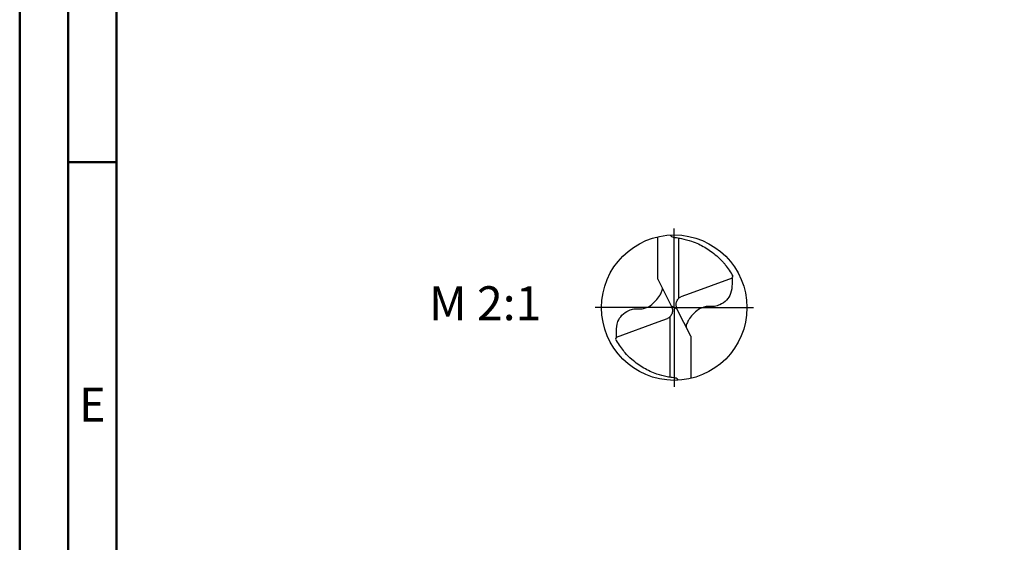
# Model space of a CAD drawing. Units: millimetres. Extents: x -122 to 472, y -196 to 225.
# Drawn here: x -122 to -21, y -24 to 30 of the extents above; entities that cross this region are included whole.
import ezdxf
from ezdxf.enums import TextEntityAlignment as Align

# ---------------------------------------------------------------- set-up
doc = ezdxf.new("R2010")
doc.units = ezdxf.units.MM
doc.linetypes.add('GEN7', pattern=[15, 10, -2.5, 0, -2.5])
doc.layers.get('0').update_dxf_attribs({"linetype": 'CONTINUOUS'})
for name, color, linetype in [('AM_0', 7, 'CONTINUOUS'), ('AM_5', 3, 'CONTINUOUS'), ('AM_6', 2, 'CONTINUOUS'), ('AM_7', 4, 'GEN7')]:
    doc.layers.add(name, color=color, linetype=linetype)
doc.layers.add('AM_BOR', color=7, linetype='CONTINUOUS', lineweight=50)
doc.styles.get("Standard").update_dxf_attribs({"font": 'ISOCP.SHX'})

# ---------------------------------------------------------------- blocks, each defined once
blk = doc.blocks.new('MEGA_DRILL_INOX_kleiner_6_OIK')
at = {"layer": 'AM_0'}
for p, q in [((-0.1136, 0.1956), (-0.1136, 0.4869)), ((0.0314, 0.0648), (0.0314, 0.4789)), ((-0.1136, 0.1956), (-0.0188, 0.0084)), ((0.397, 0.2023), (0.1103, 0.0977)), ((0.1103, 0.0977), (0.0454, 0.0741)), ((0.0199, -0.0106), (-0.0199, 0.0106)), ((-0.0314, -0.0648), (-0.0314, -0.4789)), ((0.1136, -0.1956), (0.0188, -0.0084)), ((-0.397, -0.2023), (-0.1103, -0.0977)), ((-0.1103, -0.0977), (-0.0454, -0.0741)), ((0.1136, -0.1956), (0.1136, -0.4869))]:
    blk.add_line(p, q, dxfattribs=at)
blk.add_circle((0, 0), 0.5, dxfattribs=at)
for centre, radius, start, end in [((0, 0), 0.4584, 28.12546, 40.06803), ((-0.0848, 0.4627), 0.5477, 331.60289, 333.23491), ((0.0848, -0.4627), 0.5477, 151.60289, 153.23491), ((0, 0), 0.4584, 208.12546, 220.06803)]:
    blk.add_arc(centre, radius, start, end, dxfattribs=at)
for points, knots in [([(-0.0272, 0.4993), (-0.0248, 0.4955), (-0.0199, 0.4879), (-0.0039, 0.4826), (0.0192, 0.4815), (0.0615, 0.4732), (0.1128, 0.461), (0.1807, 0.4327), (0.2396, 0.3991), (0.2955, 0.3539), (0.3287, 0.3217), (0.3466, 0.3002), (0.3508, 0.2951)], [0, 0, 0, 0, 0.903425, 1.803152, 3.290033, 5.694158, 10.639701, 14.139508, 20.796333, 24.507349, 28.918582, 30.278084, 30.278084, 30.278084, 30.278084]), ([(0.397, 0.2023), (0.3974, 0.1892), (0.3984, 0.1538), (0.393, 0.1), (0.361, 0.0482), (0.3194, 0.0211), (0.2764, 0.0056), (0.2394, 0.0096), (0.196, 0.0051), (0.1572, -0.0168), (0.1251, -0.0497), (0.1009, -0.078), (0.0891, -0.1034), (0.082, -0.12), (0.0817, -0.1284), (0.0815, -0.1326)], [0, 0, 0, 0, 0.0391125, 0.1067047, 0.1583841, 0.2158925, 0.252647, 0.2928643, 0.3259505, 0.38222, 0.4213221, 0.4644085, 0.4925383, 0.5053279, 0.5177743, 0.5177743, 0.5177743, 0.5177743]), ([(-0.397, -0.2023), (-0.3974, -0.1892), (-0.3984, -0.1538), (-0.393, -0.1), (-0.361, -0.0482), (-0.3194, -0.0211), (-0.2764, -0.0056), (-0.2394, -0.0096), (-0.196, -0.0051), (-0.1572, 0.0168), (-0.1251, 0.0497), (-0.1009, 0.078), (-0.0891, 0.1034), (-0.082, 0.12), (-0.0817, 0.1284), (-0.0815, 0.1326)], [0, 0, 0, 0, 0.0391125, 0.1067047, 0.1583841, 0.2158925, 0.252647, 0.2928643, 0.3259505, 0.38222, 0.4213221, 0.4644085, 0.4925383, 0.5053279, 0.5177743, 0.5177743, 0.5177743, 0.5177743]), ([(0.0188, -0.0084), (0.0158, 0.0008), (0.0102, 0.0183), (0.0158, 0.0453), (0.0271, 0.061), (0.0374, 0.0703), (0.0425, 0.0727), (0.0454, 0.0741)], [0, 0, 0, 0, 0.02878106, 0.0543493, 0.07902095, 0.08590801, 0.09564168, 0.09564168, 0.09564168, 0.09564168]), ([(-0.0188, 0.0084), (-0.0158, -0.0008), (-0.0102, -0.0183), (-0.0158, -0.0453), (-0.0271, -0.061), (-0.0374, -0.0703), (-0.0425, -0.0727), (-0.0454, -0.0741)], [0, 0, 0, 0, 0.02878106, 0.0543493, 0.07902095, 0.08590801, 0.09564168, 0.09564168, 0.09564168, 0.09564168]), ([(0.0272, -0.4993), (0.0248, -0.4955), (0.0199, -0.4879), (0.0039, -0.4826), (-0.0192, -0.4815), (-0.0615, -0.4732), (-0.1128, -0.461), (-0.1807, -0.4327), (-0.2396, -0.3991), (-0.2955, -0.3539), (-0.3287, -0.3217), (-0.3466, -0.3002), (-0.3508, -0.2951)], [0, 0, 0, 0, 0.903425, 1.803152, 3.290033, 5.694158, 10.639701, 14.139508, 20.796333, 24.507349, 28.918582, 30.278084, 30.278084, 30.278084, 30.278084])]:
    blk.add_open_spline(points, degree=3, knots=knots, dxfattribs=at)
at = {"layer": 'AM_5'}
blk.add_line((0.0272, -0.4993), (0.0224, -0.4925), dxfattribs=at)
at = {"layer": 'AM_7'}
for q in [(0, 0.5437), (-0.5437, 0), (0.5437, 0), (0, -0.5437)]:
    blk.add_line((0, 0), q, dxfattribs=at)
blk = doc.blocks.new('A2')
at = {"layer": 'AM_BOR', "color": 1}
blk.add_line((10, 210), (5, 210), dxfattribs=at)
for points in [[(0, 0), (594, 0), (594, 420), (0, 420)], [(10, 410), (10, 10), (584, 10), (584, 410)]]:
    blk.add_lwpolyline(points, close=True, dxfattribs=at)
at = {"layer": 'AM_BOR', "color": 7}
blk.add_lwpolyline([(5, 5), (589, 5), (589, 415), (5, 415)], close=True, dxfattribs=at)
at = {"layer": 'AM_BOR', "color": 2, "width": 0.964286}
blk.add_text('E', height=3.5, dxfattribs=at).set_placement((7.5, 185), align=Align.MIDDLE_CENTER)
blk = doc.blocks.new('MAPAL_FRAME-Model')
blk.add_blockref('A2', (0, 0))

msp = doc.modelspace()

# ---------------------------------------------------------------- block references
at = {"layer": 'AM_0'}
msp.add_blockref('MAPAL_FRAME-Model', (-122.5, -195), dxfattribs=at)
at = {"layer": 'AM_0', "xscale": 15, "yscale": 15, "zscale": 15}
msp.add_blockref('MEGA_DRILL_INOX_kleiner_6_OIK', (-55, 0), dxfattribs=at)

# ---------------------------------------------------------------- texts
at = {"layer": 'AM_6', "insert": (-74.5, 0), "char_height": 3.5, "width": 100, "attachment_point": 5}
msp.add_mtext('M 2:1', dxfattribs=at)

doc.saveas('drawing.dxf')
